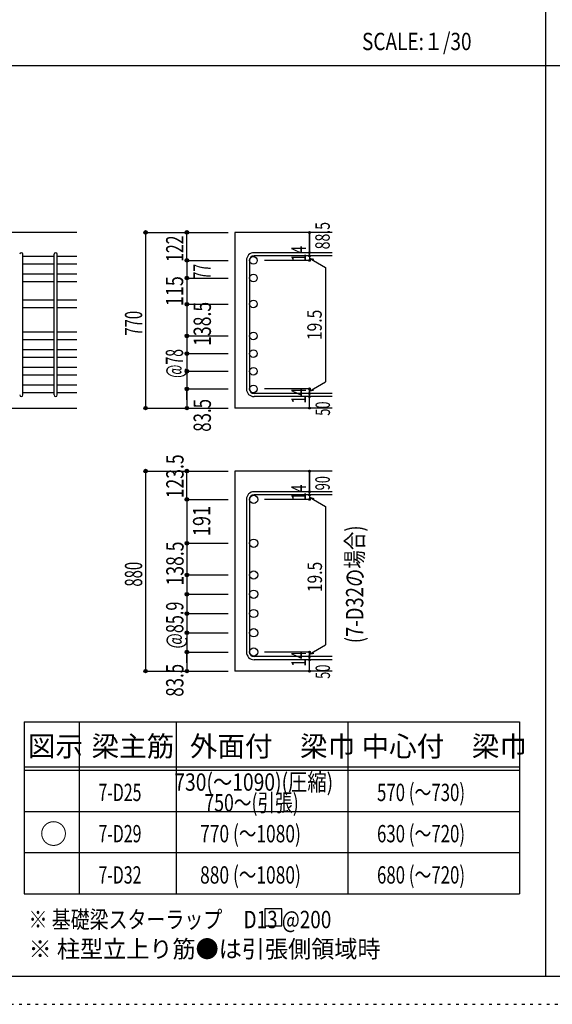
# Model space of a CAD drawing. Units: millimetres. Extents: x 141 to 12441, y 138 to 8778.
# Drawn here: x 2879 to 5205, y 138 to 4433 of the extents above; entities that cross this region are included whole.
import ezdxf

# ---------------------------------------------------------------- set-up
doc = ezdxf.new("R2010")
doc.units = ezdxf.units.MM
doc.header["$LTSCALE"] = 30
for name, pattern in [('CENTER', [12, 5, -0.8, 0.4, -0.8, 5]), ('DIVIDE', [13.2, 5, -0.8, 0.4, -0.8, 0.4, -0.8, 5]), ('DOT', [1.6, 0.4, -0.8, 0.4]), ('HIDDEN', [8, 1, -2, 2, -2, 1])]:
    doc.linetypes.add(name, pattern=pattern)
for name, color, linetype in [('002', 7, 'Continuous'), ('006', 7, 'Continuous'), ('007', 7, 'Continuous'), ('008', 7, 'Continuous'), ('014', 7, 'Continuous'), ('104', 7, 'Continuous'), ('111', 7, 'Continuous'), ('241', 7, 'Continuous'), ('250', 7, 'Continuous')]:
    doc.layers.add(name, color=color, linetype=linetype)
doc.styles.add('DRACAD', font='txt', dxfattribs={"width": 0.85, "bigfont": 'extfont2'})

msp = doc.modelspace()

# ---------------------------------------------------------------- linework, layer by layer
at = {"layer": '002', "color": 2, "linetype": 'Continuous'}
for p, q in [((3129.2, 3505.1), (1279.2, 3505.1)), ((4244.2, 3505.1), (3819.2, 3505.1)), ((3819.2, 3505.1), (3819.2, 2739.1)), ((2729.2, 2739.1), (3129.2, 2739.1)), ((4244.2, 2739.1), (3819.2, 2739.1)), ((4244.2, 2463.8), (3819.2, 2463.8)), ((3819.2, 2463.8), (3819.2, 1591.3)), ((4244.2, 1591.3), (3819.2, 1591.3))]:
    msp.add_line(p, q, dxfattribs=at)
at = {"layer": '006', "color": 7, "linetype": 'Continuous'}
for p, q in [((3029.2, 3399.9), (2893.2, 3399.9)), ((3129.2, 3399.9), (3043.2, 3399.9)), ((3029.2, 3366.9), (2893.2, 3366.9)), ((3129.2, 3366.9), (3043.2, 3366.9)), ((3029.2, 3322.9), (2893.2, 3322.9)), ((3129.2, 3322.9), (3043.2, 3322.9)), ((3029.2, 3289.9), (2893.2, 3289.9)), ((3129.2, 3289.9), (3043.2, 3289.9)), ((3029.2, 3209.6), (2893.2, 3209.6)), ((3129.2, 3209.6), (3043.2, 3209.6)), ((3029.2, 3176.6), (2893.2, 3176.6)), ((3129.2, 3176.6), (3043.2, 3176.6)), ((3029.2, 3070.1), (2893.2, 3070.1)), ((3129.2, 3070.1), (3043.2, 3070.1)), ((3029.2, 3037.1), (2893.2, 3037.1)), ((3129.2, 3037.1), (3043.2, 3037.1)), ((3029.2, 2993.1), (2893.2, 2993.1)), ((3129.2, 2993.1), (3043.2, 2993.1)), ((3029.2, 2960.1), (2893.2, 2960.1)), ((3129.2, 2960.1), (3043.2, 2960.1)), ((3029.2, 2916.1), (2893.2, 2916.1)), ((3029.2, 2883.1), (2893.2, 2883.1)), ((3129.2, 2916.1), (3043.2, 2916.1)), ((3129.2, 2883.1), (3043.2, 2883.1)), ((3029.2, 2839.1), (2893.2, 2839.1)), ((3129.2, 2839.1), (3043.2, 2839.1)), ((3029.2, 2806.1), (2893.2, 2806.1)), ((3129.2, 2806.1), (3043.2, 2806.1))]:
    msp.add_line(p, q, dxfattribs=at)
at = {"layer": '006', "color": 3, "linetype": 'Continuous'}
for centre, radius in [((3899.7, 3383.4), 16.5), ((3899.7, 3306.4), 16.5), ((3899.7, 3193.1), 16.5), ((3899.7, 3053.6), 16.5), ((3899.7, 2976.6), 16.5), ((3899.7, 2899.6), 16.5), ((3899.7, 2822.6), 16.5), ((3901.2, 2340.6), 18), ((3901.2, 2149.3), 18), ((3901.2, 2010.8), 18), ((3901.2, 1926.8), 18), ((3901.2, 1842.8), 18), ((3901.2, 1758.8), 18), ((3901.2, 1674.8), 18)]:
    msp.add_circle(centre, radius, dxfattribs=at)
at = {"layer": '006', "color": 7, "linetype": 'Continuous'}
for p in [(3429.2, 3505.1), (3429.2, 2739.1), (3429.2, 2463.8), (3429.2, 1591.3)]:
    msp.add_point(p, dxfattribs=at)
at = {"layer": '007', "color": 7, "linetype": 'Continuous'}
for p, q in [((2893.2, 2796.1), (2893.2, 3409.9)), ((3029.2, 2796.1), (3029.2, 3409.9)), ((3043.2, 2796.1), (3043.2, 3409.9)), ((4244.2, 3416.9), (3902.7, 3416.9)), ((4244.2, 3402.9), (3902.7, 3402.9)), ((3869.2, 3383.4), (3869.2, 2822.6)), ((3883.2, 3383.4), (3883.2, 2822.6)), ((4244.2, 2803.1), (3902.7, 2803.1)), ((4244.2, 2789.1), (3902.7, 2789.1)), ((4244.2, 2374.1), (3902.7, 2374.1)), ((3869.2, 2340.6), (3869.2, 1674.8)), ((3883.2, 2340.6), (3883.2, 1674.8)), ((4244.2, 2360.1), (3902.7, 2360.1)), ((4244.2, 1655.3), (3902.7, 1655.3)), ((4244.2, 1641.3), (3902.7, 1641.3))]:
    msp.add_line(p, q, dxfattribs=at)
for centre, radius, start, end in [((2886.2, 3409.9), 7, 0, 180), ((3036.2, 3409.9), 7, 0, 180), ((3902.7, 3383.4), 33.5, 90, 180), ((3902.7, 3383.4), 19.5, 90, 180), ((2886.2, 2796.1), 7, 180, 0), ((3036.2, 2796.1), 7, 180, 0), ((3902.7, 2822.6), 33.5, 180, 270), ((3902.7, 2822.6), 19.5, 180, 270), ((3902.7, 2340.6), 33.5, 90, 180), ((3902.7, 2340.6), 19.5, 90, 180), ((3902.7, 1674.8), 33.5, 180, 270), ((3902.7, 1674.8), 19.5, 180, 270)]:
    msp.add_arc(centre, radius, start, end, dxfattribs=at)
at = {"layer": '014', "color": 4, "linetype": 'Continuous'}
for p, q in [((3429.2, 3505.1), (3609.2, 3505.1)), ((3429.2, 3505.1), (3609.2, 3505.1)), ((3429.2, 3505.1), (3429.2, 2739.1)), ((3609.2, 3505.1), (3789.2, 3505.1)), ((3609.2, 3505.1), (3789.2, 3505.1)), ((3609.2, 3383.4), (3609.2, 3505.1)), ((4144.2, 3505.1), (4144.2, 3416.9)), ((4144.2, 3416.9), (4144.2, 3505.1)), ((4144.2, 3402.9), (4144.2, 3416.9)), ((4144.2, 3402.9), (4144.2, 3383.4)), ((3609.2, 3383.4), (3789.2, 3383.4)), ((3609.2, 3383.4), (3789.2, 3383.4)), ((3609.2, 3383.4), (3609.2, 3192.1)), ((3609.2, 3383.4), (3609.2, 3192.1)), ((4144.2, 3383.4), (3948.1, 3383.4)), ((4144.2, 3393.2), (4163.5, 3388)), ((4144.2, 3393.2), (4214.3, 3352.7)), ((4214.3, 3352.7), (4214.3, 2853.3)), ((3609.2, 3306.4), (3789.2, 3306.4)), ((3609.2, 3306.4), (3789.2, 3306.4)), ((3609.2, 3192.1), (3789.2, 3192.1)), ((3609.2, 3192.1), (3789.2, 3192.1)), ((3609.2, 3192.1), (3609.2, 2822.6)), ((3609.2, 3192.1), (3609.2, 2822.6)), ((3609.2, 3053.6), (3789.2, 3053.6)), ((3609.2, 2976.6), (3789.2, 2976.6)), ((3609.2, 2899.6), (3789.2, 2899.6)), ((4144.2, 2812.9), (4214.3, 2853.3)), ((3609.2, 2822.6), (3789.2, 2822.6)), ((3609.2, 2775.1), (3609.2, 2822.6)), ((3609.2, 2822.6), (3609.2, 2739.1)), ((4144.2, 2822.6), (3948.1, 2822.6)), ((4144.2, 2803.1), (4144.2, 2822.6)), ((4144.2, 2812.9), (4163.5, 2818)), ((4144.2, 2789.1), (4144.2, 2803.1)), ((4144.2, 2739.1), (4144.2, 2789.1)), ((3429.2, 2739.1), (3609.2, 2739.1)), ((3609.2, 2739.1), (3789.2, 2739.1)), ((3429.2, 2463.8), (3609.2, 2463.8)), ((3429.2, 2463.8), (3609.2, 2463.8)), ((3429.2, 2463.8), (3429.2, 1591.3)), ((3609.2, 2463.8), (3789.2, 2463.8)), ((3609.2, 2463.8), (3789.2, 2463.8)), ((3609.2, 2340.6), (3609.2, 2463.8)), ((4144.2, 2463.8), (4144.2, 2374.1)), ((4144.2, 2374.1), (4144.2, 2463.8)), ((4144.2, 2360.1), (4144.2, 2374.1)), ((3609.2, 2340.6), (3789.2, 2340.6)), ((3609.2, 2340.6), (3789.2, 2340.6)), ((3609.2, 2340.6), (3609.2, 2150.8)), ((3609.2, 2340.6), (3609.2, 2150.8)), ((4144.2, 2340.6), (3948.1, 2340.6)), ((4144.2, 2360.1), (4144.2, 2340.6)), ((4144.2, 2350.3), (4163.5, 2345.1)), ((4144.2, 2350.3), (4214.3, 2309.9)), ((4214.3, 2309.9), (4214.3, 1705.5)), ((3609.2, 2150.8), (3609.2, 1674.8)), ((3609.2, 2150.8), (3609.2, 1674.8)), ((3609.2, 2149.3), (3789.2, 2149.3)), ((3609.2, 2149.3), (3789.2, 2149.3)), ((3609.2, 2010.8), (3789.2, 2010.8)), ((3609.2, 1926.8), (3789.2, 1926.8)), ((3609.2, 1842.8), (3789.2, 1842.8)), ((3609.2, 1758.8), (3789.2, 1758.8)), ((4144.2, 1665), (4214.3, 1705.5)), ((3609.2, 1674.8), (3789.2, 1674.8)), ((3609.2, 1627.3), (3609.2, 1674.8)), ((3609.2, 1674.8), (3609.2, 1591.3)), ((4144.2, 1674.8), (3948.1, 1674.8)), ((4144.2, 1655.3), (4144.2, 1674.8)), ((4144.2, 1665), (4163.5, 1670.2)), ((4144.2, 1641.3), (4144.2, 1655.3)), ((4144.2, 1591.3), (4144.2, 1641.3)), ((3429.2, 1591.3), (3609.2, 1591.3)), ((3609.2, 1591.3), (3789.2, 1591.3))]:
    msp.add_line(p, q, dxfattribs=at)
for centre, radius in [((3429.2, 3505.1), 8), ((3429.2, 3505.1), 7.2), ((3429.2, 3505.1), 6.4), ((3429.2, 3505.1), 5.6), ((3429.2, 3505.1), 4.8), ((3429.2, 3505.1), 4), ((3429.2, 3505.1), 3.2), ((3429.2, 3505.1), 2.4), ((3429.2, 3505.1), 1.6), ((3429.2, 3505.1), 0.8), ((3609.2, 3505.1), 8), ((3609.2, 3505.1), 7.2), ((3609.2, 3505.1), 6.4), ((3609.2, 3505.1), 5.6), ((3609.2, 3505.1), 4.8), ((3609.2, 3505.1), 4), ((3609.2, 3505.1), 3.2), ((3609.2, 3505.1), 2.4), ((3609.2, 3505.1), 1.6), ((3609.2, 3505.1), 0.8), ((4144.2, 3505.1), 4), ((4144.2, 3505.1), 3.6), ((4144.2, 3505.1), 3.2), ((4144.2, 3505.1), 2.8), ((4144.2, 3505.1), 2.4), ((4144.2, 3505.1), 2), ((4144.2, 3505.1), 1.6), ((4144.2, 3505.1), 1.2), ((4144.2, 3505.1), 0.8), ((4144.2, 3505.1), 0.4), ((4144.2, 3416.9), 4), ((4144.2, 3402.9), 4), ((4144.2, 3416.9), 3.6), ((4144.2, 3402.9), 3.6), ((4144.2, 3416.9), 3.2), ((4144.2, 3402.9), 3.2), ((4144.2, 3416.9), 2.8), ((4144.2, 3402.9), 2.8), ((4144.2, 3416.9), 2.4), ((4144.2, 3402.9), 2.4), ((4144.2, 3416.9), 2), ((4144.2, 3402.9), 2), ((4144.2, 3416.9), 1.6), ((4144.2, 3402.9), 1.6), ((4144.2, 3416.9), 1.2), ((4144.2, 3402.9), 1.2), ((4144.2, 3416.9), 0.8), ((4144.2, 3402.9), 0.8), ((4144.2, 3416.9), 0.4), ((4144.2, 3402.9), 0.4), ((3609.2, 3383.4), 8), ((3609.2, 3383.4), 7.2), ((3609.2, 3383.4), 6.4), ((3609.2, 3383.4), 5.6), ((3609.2, 3383.4), 4.8), ((3609.2, 3383.4), 4), ((3609.2, 3383.4), 3.2), ((3609.2, 3383.4), 2.4), ((3609.2, 3383.4), 1.6), ((3609.2, 3383.4), 0.8), ((4144.2, 3383.4), 4), ((4144.2, 3383.4), 3.6), ((4144.2, 3383.4), 3.2), ((4144.2, 3383.4), 2.8), ((4144.2, 3383.4), 2.4), ((4144.2, 3383.4), 2), ((4144.2, 3383.4), 1.6), ((4144.2, 3383.4), 1.2), ((4144.2, 3383.4), 0.8), ((4144.2, 3383.4), 0.4), ((3609.2, 3306.4), 8), ((3609.2, 3306.4), 7.2), ((3609.2, 3306.4), 6.4), ((3609.2, 3306.4), 5.6), ((3609.2, 3306.4), 4.8), ((3609.2, 3306.4), 4), ((3609.2, 3306.4), 3.2), ((3609.2, 3306.4), 2.4), ((3609.2, 3306.4), 1.6), ((3609.2, 3306.4), 0.8), ((3609.2, 3192.1), 8), ((3609.2, 3192.1), 7.2), ((3609.2, 3192.1), 6.4), ((3609.2, 3192.1), 5.6), ((3609.2, 3192.1), 4.8), ((3609.2, 3192.1), 4), ((3609.2, 3192.1), 3.2), ((3609.2, 3192.1), 2.4), ((3609.2, 3192.1), 1.6), ((3609.2, 3192.1), 0.8), ((3609.2, 3053.6), 8), ((3609.2, 3053.6), 7.2), ((3609.2, 3053.6), 6.4), ((3609.2, 3053.6), 5.6), ((3609.2, 3053.6), 4.8), ((3609.2, 3053.6), 4), ((3609.2, 3053.6), 3.2), ((3609.2, 3053.6), 2.4), ((3609.2, 3053.6), 1.6), ((3609.2, 3053.6), 0.8), ((3609.2, 2976.6), 8), ((3609.2, 2976.6), 7.2), ((3609.2, 2976.6), 6.4), ((3609.2, 2976.6), 5.6), ((3609.2, 2976.6), 4.8), ((3609.2, 2976.6), 4), ((3609.2, 2976.6), 3.2), ((3609.2, 2976.6), 2.4), ((3609.2, 2976.6), 1.6), ((3609.2, 2976.6), 0.8), ((3609.2, 2899.6), 8), ((3609.2, 2899.6), 7.2), ((3609.2, 2899.6), 6.4), ((3609.2, 2899.6), 5.6), ((3609.2, 2899.6), 4.8), ((3609.2, 2899.6), 4), ((3609.2, 2899.6), 3.2), ((3609.2, 2899.6), 2.4), ((3609.2, 2899.6), 1.6), ((3609.2, 2899.6), 0.8), ((3609.2, 2822.6), 8), ((3609.2, 2822.6), 7.2), ((3609.2, 2822.6), 6.4), ((3609.2, 2822.6), 5.6), ((3609.2, 2822.6), 4.8), ((3609.2, 2822.6), 4), ((3609.2, 2822.6), 3.2), ((3609.2, 2822.6), 2.4), ((3609.2, 2822.6), 1.6), ((3609.2, 2822.6), 0.8), ((4144.2, 2822.6), 4), ((4144.2, 2803.1), 4), ((4144.2, 2789.1), 4), ((4144.2, 2822.6), 3.6), ((4144.2, 2803.1), 3.6), ((4144.2, 2789.1), 3.6), ((4144.2, 2822.6), 3.2), ((4144.2, 2803.1), 3.2), ((4144.2, 2789.1), 3.2), ((4144.2, 2822.6), 2.8), ((4144.2, 2803.1), 2.8), ((4144.2, 2822.6), 2.4), ((4144.2, 2803.1), 2.4), ((4144.2, 2822.6), 2), ((4144.2, 2803.1), 2), ((4144.2, 2822.6), 1.6), ((4144.2, 2803.1), 1.6), ((4144.2, 2822.6), 1.2), ((4144.2, 2803.1), 1.2), ((4144.2, 2822.6), 0.8), ((4144.2, 2803.1), 0.8), ((4144.2, 2822.6), 0.4), ((4144.2, 2803.1), 0.4), ((4144.2, 2789.1), 2.8), ((4144.2, 2789.1), 2.4), ((4144.2, 2789.1), 2), ((4144.2, 2789.1), 1.6), ((4144.2, 2789.1), 1.2), ((4144.2, 2789.1), 0.8), ((4144.2, 2789.1), 0.4), ((3429.2, 2739.1), 7.2), ((3429.2, 2739.1), 6.4), ((3429.2, 2739.1), 5.6), ((3429.2, 2739.1), 4.8), ((3429.2, 2739.1), 4), ((3429.2, 2739.1), 3.2), ((3429.2, 2739.1), 2.4), ((3429.2, 2739.1), 1.6), ((3429.2, 2739.1), 0.8), ((3609.2, 2739.1), 7.2), ((3609.2, 2739.1), 6.4), ((3609.2, 2739.1), 5.6), ((3609.2, 2739.1), 4.8), ((3609.2, 2739.1), 4), ((3609.2, 2739.1), 3.2), ((3609.2, 2739.1), 2.4), ((3609.2, 2739.1), 1.6), ((3609.2, 2739.1), 0.8), ((4144.2, 2739.1), 4), ((4144.2, 2739.1), 3.6), ((4144.2, 2739.1), 3.2), ((4144.2, 2739.1), 2.8), ((4144.2, 2739.1), 2.4), ((4144.2, 2739.1), 2), ((4144.2, 2739.1), 1.6), ((4144.2, 2739.1), 1.2), ((4144.2, 2739.1), 0.8), ((4144.2, 2739.1), 0.4), ((3429.2, 2463.8), 8), ((3429.2, 2463.8), 7.2), ((3429.2, 2463.8), 6.4), ((3429.2, 2463.8), 5.6), ((3429.2, 2463.8), 4.8), ((3429.2, 2463.8), 4), ((3429.2, 2463.8), 3.2), ((3429.2, 2463.8), 2.4), ((3429.2, 2463.8), 1.6), ((3429.2, 2463.8), 0.8), ((3609.2, 2463.8), 8), ((3609.2, 2463.8), 7.2), ((3609.2, 2463.8), 6.4), ((3609.2, 2463.8), 5.6), ((3609.2, 2463.8), 4.8), ((3609.2, 2463.8), 4), ((3609.2, 2463.8), 3.2), ((3609.2, 2463.8), 2.4), ((3609.2, 2463.8), 1.6), ((3609.2, 2463.8), 0.8), ((4144.2, 2463.8), 4), ((4144.2, 2463.8), 3.6), ((4144.2, 2463.8), 3.2), ((4144.2, 2463.8), 2.8), ((4144.2, 2463.8), 2.4), ((4144.2, 2463.8), 2), ((4144.2, 2463.8), 1.6), ((4144.2, 2463.8), 1.2), ((4144.2, 2463.8), 0.8), ((4144.2, 2463.8), 0.4), ((4144.2, 2374.1), 4), ((4144.2, 2360.1), 4), ((4144.2, 2374.1), 3.6), ((4144.2, 2360.1), 3.6), ((4144.2, 2374.1), 3.2), ((4144.2, 2360.1), 3.2), ((4144.2, 2374.1), 2.8), ((4144.2, 2360.1), 2.8), ((4144.2, 2374.1), 2.4), ((4144.2, 2360.1), 2.4), ((4144.2, 2374.1), 2), ((4144.2, 2374.1), 1.6), ((4144.2, 2374.1), 1.2), ((4144.2, 2374.1), 0.8), ((4144.2, 2374.1), 0.4), ((3609.2, 2340.6), 8), ((3609.2, 2340.6), 7.2), ((3609.2, 2340.6), 6.4), ((3609.2, 2340.6), 5.6), ((3609.2, 2340.6), 4.8), ((3609.2, 2340.6), 4), ((3609.2, 2340.6), 3.2), ((3609.2, 2340.6), 2.4), ((3609.2, 2340.6), 1.6), ((3609.2, 2340.6), 0.8), ((4144.2, 2340.6), 4), ((4144.2, 2340.6), 3.6), ((4144.2, 2340.6), 3.2), ((4144.2, 2340.6), 2.8), ((4144.2, 2340.6), 2.4), ((4144.2, 2360.1), 2), ((4144.2, 2340.6), 2), ((4144.2, 2360.1), 1.6), ((4144.2, 2340.6), 1.6), ((4144.2, 2360.1), 1.2), ((4144.2, 2340.6), 1.2), ((4144.2, 2360.1), 0.8), ((4144.2, 2340.6), 0.8), ((4144.2, 2360.1), 0.4), ((4144.2, 2340.6), 0.4), ((3609.2, 2149.3), 8), ((3609.2, 2149.3), 7.2), ((3609.2, 2149.3), 6.4), ((3609.2, 2149.3), 5.6), ((3609.2, 2149.3), 4.8), ((3609.2, 2149.3), 4), ((3609.2, 2149.3), 3.2), ((3609.2, 2149.3), 2.4), ((3609.2, 2149.3), 1.6), ((3609.2, 2149.3), 0.8), ((3609.2, 2010.8), 8), ((3609.2, 2010.8), 7.2), ((3609.2, 2010.8), 6.4), ((3609.2, 2010.8), 5.6), ((3609.2, 2010.8), 4.8), ((3609.2, 2010.8), 4), ((3609.2, 2010.8), 3.2), ((3609.2, 2010.8), 2.4), ((3609.2, 2010.8), 1.6), ((3609.2, 2010.8), 0.8), ((3609.2, 1926.8), 8), ((3609.2, 1926.8), 7.2), ((3609.2, 1926.8), 6.4), ((3609.2, 1926.8), 5.6), ((3609.2, 1926.8), 4.8), ((3609.2, 1926.8), 4), ((3609.2, 1926.8), 3.2), ((3609.2, 1926.8), 2.4), ((3609.2, 1926.8), 1.6), ((3609.2, 1926.8), 0.8), ((3609.2, 1842.8), 8), ((3609.2, 1842.8), 7.2), ((3609.2, 1842.8), 6.4), ((3609.2, 1842.8), 5.6), ((3609.2, 1842.8), 4.8), ((3609.2, 1842.8), 4), ((3609.2, 1842.8), 3.2), ((3609.2, 1842.8), 2.4), ((3609.2, 1842.8), 1.6), ((3609.2, 1842.8), 0.8), ((3609.2, 1758.8), 8), ((3609.2, 1758.8), 7.2), ((3609.2, 1758.8), 6.4), ((3609.2, 1758.8), 5.6), ((3609.2, 1758.8), 4.8), ((3609.2, 1758.8), 4), ((3609.2, 1758.8), 3.2), ((3609.2, 1758.8), 2.4), ((3609.2, 1758.8), 1.6), ((3609.2, 1758.8), 0.8), ((3609.2, 1674.8), 8), ((3609.2, 1674.8), 7.2), ((3609.2, 1674.8), 6.4), ((3609.2, 1674.8), 5.6), ((3609.2, 1674.8), 4.8), ((3609.2, 1674.8), 4), ((3609.2, 1674.8), 3.2), ((3609.2, 1674.8), 2.4), ((3609.2, 1674.8), 1.6), ((3609.2, 1674.8), 0.8), ((4144.2, 1674.8), 4), ((4144.2, 1674.8), 3.6), ((4144.2, 1674.8), 3.2), ((4144.2, 1674.8), 2.8), ((4144.2, 1674.8), 2.4), ((4144.2, 1674.8), 2), ((4144.2, 1674.8), 1.6), ((4144.2, 1674.8), 1.2), ((4144.2, 1674.8), 0.8), ((4144.2, 1655.3), 4), ((4144.2, 1641.3), 4), ((4144.2, 1655.3), 3.6), ((4144.2, 1641.3), 3.6), ((4144.2, 1655.3), 3.2), ((4144.2, 1641.3), 3.2), ((4144.2, 1655.3), 2.8), ((4144.2, 1641.3), 2.8), ((4144.2, 1655.3), 2.4), ((4144.2, 1641.3), 2.4), ((4144.2, 1655.3), 2), ((4144.2, 1641.3), 2), ((4144.2, 1655.3), 1.6), ((4144.2, 1641.3), 1.6), ((4144.2, 1655.3), 1.2), ((4144.2, 1641.3), 1.2), ((4144.2, 1655.3), 0.8), ((4144.2, 1641.3), 0.8), ((4144.2, 1674.8), 0.4), ((4144.2, 1655.3), 0.4), ((4144.2, 1641.3), 0.4), ((3429.2, 1591.3), 7.2), ((3429.2, 1591.3), 6.4), ((3429.2, 1591.3), 5.6), ((3429.2, 1591.3), 4.8), ((3429.2, 1591.3), 4), ((3429.2, 1591.3), 3.2), ((3429.2, 1591.3), 2.4), ((3429.2, 1591.3), 1.6), ((3429.2, 1591.3), 0.8), ((3609.2, 1591.3), 7.2), ((3609.2, 1591.3), 6.4), ((3609.2, 1591.3), 5.6), ((3609.2, 1591.3), 4.8), ((3609.2, 1591.3), 4), ((3609.2, 1591.3), 3.2), ((3609.2, 1591.3), 2.4), ((3609.2, 1591.3), 1.6), ((3609.2, 1591.3), 0.8), ((4144.2, 1591.3), 4), ((4144.2, 1591.3), 3.6), ((4144.2, 1591.3), 3.2), ((4144.2, 1591.3), 2.8), ((4144.2, 1591.3), 2.4), ((4144.2, 1591.3), 2), ((4144.2, 1591.3), 1.6), ((4144.2, 1591.3), 1.2), ((4144.2, 1591.3), 0.8), ((4144.2, 1591.3), 0.4)]:
    msp.add_circle(centre, radius, dxfattribs=at)
at = {"layer": '014', "color": 7, "linetype": 'Continuous'}
for p in [(3429.2, 3505.1), (3429.2, 3505.1), (3429.2, 3505.1), (3429.2, 3505.1), (3429.2, 3505.1), (3429.2, 3505.1), (3429.2, 3505.1), (3429.2, 3505.1), (3429.2, 3505.1), (3429.2, 3505.1), (3429.2, 3505.1), (3429.2, 3505.1), (3429.2, 3505.1), (3429.2, 3505.1), (3429.2, 3505.1), (3429.2, 3505.1), (3429.2, 3505.1), (3429.2, 3505.1), (3429.2, 3505.1), (3429.2, 3505.1), (3429.2, 3505.1), (3429.2, 3505.1), (3429.2, 3505.1), (3429.2, 3505.1), (3609.2, 3505.1), (3609.2, 3505.1), (3609.2, 3505.1), (3609.2, 3505.1), (3609.2, 3505.1), (3609.2, 3505.1), (3609.2, 3505.1), (3609.2, 3505.1), (3609.2, 3505.1), (3609.2, 3505.1), (3609.2, 3505.1), (3609.2, 3505.1), (3609.2, 3505.1), (3609.2, 3505.1), (3609.2, 3505.1), (3609.2, 3505.1), (3609.2, 3505.1), (3609.2, 3505.1), (3609.2, 3505.1), (4144.2, 3505.1), (4144.2, 3505.1), (4144.2, 3505.1), (4144.2, 3416.9), (4144.2, 3416.9), (4144.2, 3416.9), (4144.2, 3402.9), (4144.2, 3402.9), (3609.2, 3383.4), (3609.2, 3383.4), (3609.2, 3383.4), (3609.2, 3383.4), (3609.2, 3383.4), (3609.2, 3383.4), (3609.2, 3383.4), (3609.2, 3383.4), (3609.2, 3383.4), (3609.2, 3383.4), (3609.2, 3383.4), (3609.2, 3383.4), (3609.2, 3383.4), (3609.2, 3383.4), (3609.2, 3383.4), (3609.2, 3383.4), (3609.2, 3383.4), (3609.2, 3383.4), (3609.2, 3383.4), (3609.2, 3383.4), (3609.2, 3383.4), (3609.2, 3383.4), (3609.2, 3383.4), (3609.2, 3383.4), (3609.2, 3383.4), (4144.2, 3383.4), (4144.2, 3383.4), (4144.2, 3383.4), (4144.2, 3383.4), (3609.2, 3306.4), (3609.2, 3306.4), (3609.2, 3306.4), (3609.2, 3306.4), (3609.2, 3306.4), (3609.2, 3306.4), (3609.2, 3306.4), (3609.2, 3306.4), (3609.2, 3306.4), (3609.2, 3306.4), (3609.2, 3306.4), (3609.2, 3306.4), (3609.2, 3306.4), (3609.2, 3306.4), (3609.2, 3306.4), (3609.2, 3306.4), (3609.2, 3306.4), (3609.2, 3306.4), (3609.2, 3306.4), (3609.2, 3306.4), (3609.2, 3306.4), (3609.2, 3306.4), (3609.2, 3306.4), (3609.2, 3306.4), (3609.2, 3306.4), (3609.2, 3192.1), (3609.2, 3192.1), (3609.2, 3192.1), (3609.2, 3192.1), (3609.2, 3192.1), (3609.2, 3192.1), (3609.2, 3192.1), (3609.2, 3192.1), (3609.2, 3192.1), (3609.2, 3192.1), (3609.2, 3192.1), (3609.2, 3192.1), (3609.2, 3192.1), (3609.2, 3192.1), (3609.2, 3192.1), (3609.2, 3192.1), (3609.2, 3192.1), (3609.2, 3192.1), (3609.2, 3192.1), (3609.2, 3192.1), (3609.2, 3192.1), (3609.2, 3192.1), (3609.2, 3192.1), (3609.2, 3192.1), (3609.2, 3053.6), (3609.2, 3053.6), (3609.2, 3053.6), (3609.2, 3053.6), (3609.2, 3053.6), (3609.2, 3053.6), (3609.2, 3053.6), (3609.2, 3053.6), (3609.2, 3053.6), (3609.2, 3053.6), (3609.2, 3053.6), (3609.2, 3053.6), (3609.2, 3053.6), (3609.2, 3053.6), (3609.2, 3053.6), (3609.2, 3053.6), (3609.2, 3053.6), (3609.2, 3053.6), (3609.2, 3053.6), (3609.2, 2976.6), (3609.2, 2976.6), (3609.2, 2976.6), (3609.2, 2976.6), (3609.2, 2976.6), (3609.2, 2976.6), (3609.2, 2976.6), (3609.2, 2976.6), (3609.2, 2976.6), (3609.2, 2976.6), (3609.2, 2976.6), (3609.2, 2976.6), (3609.2, 2976.6), (3609.2, 2976.6), (3609.2, 2976.6), (3609.2, 2976.6), (3609.2, 2976.6), (3609.2, 2976.6), (3609.2, 2976.6), (3609.2, 2899.6), (3609.2, 2899.6), (3609.2, 2899.6), (3609.2, 2899.6), (3609.2, 2899.6), (3609.2, 2899.6), (3609.2, 2899.6), (3609.2, 2899.6), (3609.2, 2899.6), (3609.2, 2899.6), (3609.2, 2899.6), (3609.2, 2899.6), (3609.2, 2899.6), (3609.2, 2899.6), (3609.2, 2899.6), (3609.2, 2899.6), (3609.2, 2899.6), (3609.2, 2899.6), (3609.2, 2899.6), (3609.2, 2822.6), (3609.2, 2822.6), (3609.2, 2822.6), (3609.2, 2822.6), (3609.2, 2822.6), (3609.2, 2822.6), (3609.2, 2822.6), (3609.2, 2822.6), (3609.2, 2822.6), (3609.2, 2822.6), (3609.2, 2822.6), (3609.2, 2822.6), (3609.2, 2822.6), (3609.2, 2822.6), (3609.2, 2822.6), (3609.2, 2822.6), (3609.2, 2822.6), (3609.2, 2822.6), (3609.2, 2822.6), (4144.2, 2822.6), (4144.2, 2822.6), (4144.2, 2822.6), (4144.2, 2822.6), (4144.2, 2822.6), (4144.2, 2822.6), (4144.2, 2822.6), (4144.2, 2803.1), (4144.2, 2803.1), (4144.2, 2789.1), (4144.2, 2789.1), (3429.2, 2739.1), (3429.2, 2739.1), (3429.2, 2739.1), (3429.2, 2739.1), (3429.2, 2739.1), (3429.2, 2739.1), (3429.2, 2739.1), (3429.2, 2739.1), (3429.2, 2739.1), (3429.2, 2739.1), (3429.2, 2739.1), (3429.2, 2739.1), (3429.2, 2739.1), (3429.2, 2739.1), (3429.2, 2739.1), (3429.2, 2739.1), (3429.2, 2739.1), (3429.2, 2739.1), (3429.2, 2739.1), (3429.2, 2739.1), (3429.2, 2739.1), (3429.2, 2739.1), (3609.2, 2739.1), (3609.2, 2739.1), (3609.2, 2739.1), (3609.2, 2739.1), (3609.2, 2739.1), (3609.2, 2739.1), (3609.2, 2739.1), (3609.2, 2739.1), (3609.2, 2739.1), (3609.2, 2739.1), (3609.2, 2739.1), (3609.2, 2739.1), (3609.2, 2739.1), (3609.2, 2739.1), (3609.2, 2739.1), (3609.2, 2739.1), (4144.2, 2739.1), (4144.2, 2739.1), (3429.2, 2463.8), (3429.2, 2463.8), (3429.2, 2463.8), (3429.2, 2463.8), (3429.2, 2463.8), (3429.2, 2463.8), (3429.2, 2463.8), (3429.2, 2463.8), (3429.2, 2463.8), (3429.2, 2463.8), (3429.2, 2463.8), (3429.2, 2463.8), (3429.2, 2463.8), (3429.2, 2463.8), (3429.2, 2463.8), (3429.2, 2463.8), (3429.2, 2463.8), (3429.2, 2463.8), (3429.2, 2463.8), (3429.2, 2463.8), (3429.2, 2463.8), (3429.2, 2463.8), (3429.2, 2463.8), (3429.2, 2463.8), (3429.2, 2463.8), (3429.2, 2463.8), (3609.2, 2463.8), (3609.2, 2463.8), (3609.2, 2463.8), (3609.2, 2463.8), (3609.2, 2463.8), (3609.2, 2463.8), (3609.2, 2463.8), (3609.2, 2463.8), (3609.2, 2463.8), (3609.2, 2463.8), (3609.2, 2463.8), (3609.2, 2463.8), (3609.2, 2463.8), (3609.2, 2463.8), (3609.2, 2463.8), (3609.2, 2463.8), (3609.2, 2463.8), (3609.2, 2463.8), (3609.2, 2463.8), (4144.2, 2463.8), (4144.2, 2463.8), (4144.2, 2463.8), (4144.2, 2374.1), (4144.2, 2374.1), (4144.2, 2374.1), (3609.2, 2340.6), (3609.2, 2340.6), (3609.2, 2340.6), (3609.2, 2340.6), (3609.2, 2340.6), (3609.2, 2340.6), (3609.2, 2340.6), (3609.2, 2340.6), (3609.2, 2340.6), (3609.2, 2340.6), (3609.2, 2340.6), (3609.2, 2340.6), (3609.2, 2340.6), (3609.2, 2340.6), (3609.2, 2340.6), (3609.2, 2340.6), (3609.2, 2340.6), (3609.2, 2340.6), (3609.2, 2340.6), (3609.2, 2340.6), (3609.2, 2340.6), (3609.2, 2340.6), (3609.2, 2340.6), (3609.2, 2340.6), (3609.2, 2340.6), (4144.2, 2360.1), (4144.2, 2360.1), (4144.2, 2340.6), (4144.2, 2340.6), (4144.2, 2340.6), (4144.2, 2340.6), (3609.2, 2149.3), (3609.2, 2149.3), (3609.2, 2149.3), (3609.2, 2149.3), (3609.2, 2149.3), (3609.2, 2149.3), (3609.2, 2149.3), (3609.2, 2149.3), (3609.2, 2149.3), (3609.2, 2149.3), (3609.2, 2149.3), (3609.2, 2149.3), (3609.2, 2149.3), (3609.2, 2149.3), (3609.2, 2149.3), (3609.2, 2149.3), (3609.2, 2149.3), (3609.2, 2149.3), (3609.2, 2149.3), (3609.2, 2149.3), (3609.2, 2149.3), (3609.2, 2149.3), (3609.2, 2149.3), (3609.2, 2149.3), (3609.2, 2010.8), (3609.2, 2010.8), (3609.2, 2010.8), (3609.2, 2010.8), (3609.2, 2010.8), (3609.2, 2010.8), (3609.2, 2010.8), (3609.2, 2010.8), (3609.2, 2010.8), (3609.2, 2010.8), (3609.2, 2010.8), (3609.2, 2010.8), (3609.2, 2010.8), (3609.2, 2010.8), (3609.2, 2010.8), (3609.2, 2010.8), (3609.2, 2010.8), (3609.2, 2010.8), (3609.2, 2010.8), (3609.2, 1926.8), (3609.2, 1926.8), (3609.2, 1926.8), (3609.2, 1926.8), (3609.2, 1926.8), (3609.2, 1926.8), (3609.2, 1926.8), (3609.2, 1926.8), (3609.2, 1926.8), (3609.2, 1926.8), (3609.2, 1926.8), (3609.2, 1926.8), (3609.2, 1926.8), (3609.2, 1926.8), (3609.2, 1926.8), (3609.2, 1926.8), (3609.2, 1926.8), (3609.2, 1926.8), (3609.2, 1926.8), (3609.2, 1842.8), (3609.2, 1842.8), (3609.2, 1842.8), (3609.2, 1842.8), (3609.2, 1842.8), (3609.2, 1842.8), (3609.2, 1842.8), (3609.2, 1842.8), (3609.2, 1842.8), (3609.2, 1842.8), (3609.2, 1842.8), (3609.2, 1842.8), (3609.2, 1842.8), (3609.2, 1842.8), (3609.2, 1842.8), (3609.2, 1842.8), (3609.2, 1842.8), (3609.2, 1842.8), (3609.2, 1842.8), (3609.2, 1758.8), (3609.2, 1758.8), (3609.2, 1758.8), (3609.2, 1758.8), (3609.2, 1758.8), (3609.2, 1758.8), (3609.2, 1758.8), (3609.2, 1758.8), (3609.2, 1758.8), (3609.2, 1758.8), (3609.2, 1758.8), (3609.2, 1758.8), (3609.2, 1758.8), (3609.2, 1758.8), (3609.2, 1758.8), (3609.2, 1758.8), (3609.2, 1758.8), (3609.2, 1758.8), (3609.2, 1758.8), (3609.2, 1674.8), (3609.2, 1674.8), (3609.2, 1674.8), (3609.2, 1674.8), (3609.2, 1674.8), (3609.2, 1674.8), (3609.2, 1674.8), (3609.2, 1674.8), (3609.2, 1674.8), (3609.2, 1674.8), (3609.2, 1674.8), (3609.2, 1674.8), (3609.2, 1674.8), (3609.2, 1674.8), (3609.2, 1674.8), (3609.2, 1674.8), (3609.2, 1674.8), (3609.2, 1674.8), (3609.2, 1674.8), (4144.2, 1674.8), (4144.2, 1674.8), (4144.2, 1674.8), (4144.2, 1674.8), (4144.2, 1674.8), (4144.2, 1674.8), (4144.2, 1674.8), (4144.2, 1655.3), (4144.2, 1655.3), (4144.2, 1641.3), (4144.2, 1641.3), (3429.2, 1591.3), (3429.2, 1591.3), (3429.2, 1591.3), (3429.2, 1591.3), (3429.2, 1591.3), (3429.2, 1591.3), (3429.2, 1591.3), (3429.2, 1591.3), (3429.2, 1591.3), (3429.2, 1591.3), (3429.2, 1591.3), (3429.2, 1591.3), (3429.2, 1591.3), (3429.2, 1591.3), (3429.2, 1591.3), (3429.2, 1591.3), (3429.2, 1591.3), (3429.2, 1591.3), (3429.2, 1591.3), (3429.2, 1591.3), (3429.2, 1591.3), (3429.2, 1591.3), (3429.2, 1591.3), (3429.2, 1591.3), (3609.2, 1591.3), (3609.2, 1591.3), (3609.2, 1591.3), (3609.2, 1591.3), (3609.2, 1591.3), (3609.2, 1591.3), (3609.2, 1591.3), (3609.2, 1591.3), (3609.2, 1591.3), (3609.2, 1591.3), (3609.2, 1591.3), (3609.2, 1591.3), (3609.2, 1591.3), (3609.2, 1591.3), (3609.2, 1591.3), (3609.2, 1591.3), (4144.2, 1591.3), (4144.2, 1591.3)]:
    msp.add_point(p, dxfattribs=at)
at = {"layer": '104', "color": 7, "linetype": 'Continuous'}
for p, q in [((4024.5, 554.6), (3949.5, 554.6)), ((3949.5, 554.6), (3949.5, 479.6)), ((4024.5, 479.6), (4024.5, 554.6)), ((3949.5, 479.6), (4024.5, 479.6))]:
    msp.add_line(p, q, dxfattribs=at)
at = {"layer": '111', "color": 3, "linetype": 'Continuous'}
for p, q in [((2899.5, 1369.6), (2899.5, 619.6)), ((2899.5, 1369.6), (5062, 1369.6)), ((5062, 1369.6), (5062, 619.6)), ((2899.5, 619.6), (5062, 619.6))]:
    msp.add_line(p, q, dxfattribs=at)
at = {"layer": '111', "color": 7, "linetype": 'Continuous'}
for p, q in [((3139.5, 1369.6), (3139.5, 619.6)), ((3562, 1369.6), (3562, 619.6)), ((4312, 1369.6), (4312, 619.6)), ((2899.5, 1174.6), (5062, 1174.6)), ((2899.5, 1159.6), (5062, 1159.6)), ((2899.5, 979.6), (5062, 979.6)), ((2899.5, 799.6), (5062, 799.6))]:
    msp.add_line(p, q, dxfattribs=at)
at = {"layer": '241', "color": 2, "linetype": 'Continuous'}
for p, q in [((5175.4, 8656.1), (5175.4, 259.8)), ((327.1, 4233), (10023.6, 4233))]:
    msp.add_line(p, q, dxfattribs=at)
at = {"layer": '241', "color": 6, "linetype": 'Continuous'}
msp.add_line((12254.1, 259.8), (327.1, 259.8), dxfattribs=at)
at = {"layer": '250', "color": 172, "linetype": 'DOT'}
msp.add_line((140.6, 138), (12440.6, 138), dxfattribs=at)

# ---------------------------------------------------------------- texts
at = {"layer": '008', "color": 7, "linetype": 'DOT', "style": 'DRACAD', "width": 0.780998}
msp.add_text('(7-D32の場合)', height=75.63, rotation=90, dxfattribs=at).set_placement((4379.7, 1713.2))
at = {"layer": '014', "color": 4, "linetype": 'DOT', "style": 'DRACAD'}
for s, height, width, p in [('88.5', 63.03, 0.714071, (4233.1, 3431.5)), ('14', 63.03, 0.713857, (4129, 3378.2)), ('115', 75.63, 0.764781, (3593.2, 3183.2)), ('770', 75.63, 0.630742, (3414.2, 3054.6)), ('19.5', 63.03, 0.793333, (4198.1, 3035.6)), ('@78', 75.63, 0.595, (3592.9, 2870.5)), ('14', 63.03, 0.713857, (4128.9, 2758.4)), ('83.5', 75.63, 0.714071, (3714.2, 2635.6)), ('14', 63.03, 0.713857, (4129, 2336.9)), ('138.5', 75.63, 0.74375, (3594.9, 1965.1)), ('880', 75.63, 0.630742, (3414.2, 1960)), ('19.5', 63.03, 0.793333, (4199.3, 1935.8)), ('@85.9', 75.63, 0.686591, (3594.1, 1690)), ('14', 63.03, 0.713857, (4128.9, 1610.6))]:
    msp.add_text(s, height=height, rotation=90, dxfattribs=dict(at, width=width)).set_placement(p)
at = {"layer": '014', "color": 4, "linetype": 'DIVIDE', "style": 'DRACAD'}
for s, height, width, p in [('122', 75.63, 0.669291, (3594.2, 3376.8)), ('77', 75.63, 0.595, (3712.8, 3299.8)), ('138.5', 75.63, 0.74375, (3714.3, 3010.6)), ('50', 63.03, 0.650273, (4234.2, 2705.6)), ('123.5', 75.63, 0.74375, (3594.9, 2345.4)), ('90', 63.03, 0.650273, (4233.2, 2380.3)), ('191', 75.63, 0.764781, (3711.5, 2180.5)), ('50', 63.03, 0.650273, (4234.2, 1557.8))]:
    msp.add_text(s, height=height, rotation=90, dxfattribs=dict(at, width=width)).set_placement(p)
at = {"layer": '014', "color": 4, "linetype": 'HIDDEN', "style": 'DRACAD', "width": 0.714071}
msp.add_text('83.5', height=75.63, rotation=90, dxfattribs=at).set_placement((3594.2, 1479.8))
at = {"layer": '104', "color": 2, "linetype": 'CENTER', "style": 'DRACAD', "width": 0.805802}
msp.add_text('SCALE:１/30', height=75.63, dxfattribs=at).set_placement((4374, 4300.5))
at = {"layer": '104', "color": 2, "linetype": 'CENTER', "style": 'DRACAD'}
for s, height, p in [('図示', 88.24, (2914.5, 1219.6)), ('梁主筋', 88.24, (3193.2, 1219.6)), ('外面付\u3000梁巾', 88.24, (3622, 1219.6)), ('中心付\u3000梁巾', 88.24, (4372, 1219.6)), ('○', 88.2, (2967, 837.1))]:
    msp.add_text(s, height=height, dxfattribs=at).set_placement(p)
at = {"layer": '104', "color": 7, "linetype": 'CENTER', "style": 'DRACAD'}
for s, width, p in [('7-D25', 0.674333, (3223.2, 1024.6)), ('570 (～730)', 0.712652, (4439.5, 1024.6)), ('7-D29', 0.674333, (3223.2, 844.6)), ('770 (～1080)', 0.737527, (3667, 844.6)), ('630 (～720)', 0.712652, (4439.5, 844.6)), ('7-D32', 0.674333, (3223.2, 664.6)), ('680 (～720)', 0.712652, (4439.5, 664.6))]:
    msp.add_text(s, height=75.63, dxfattribs=dict(at, width=width)).set_placement(p)
at = {"layer": '104', "color": 7, "linetype": 'DOT', "style": 'DRACAD', "width": 0.737527}
msp.add_text('880 (～1080)', height=75.63, dxfattribs=at).set_placement((3667, 664.6))
at = {"layer": '104', "color": 7, "linetype": 'Continuous', "style": 'DRACAD', "width": 0.801919}
msp.add_text('※ 基礎梁スターラップ     D13 @200', height=75.63, dxfattribs=at).set_placement((2918, 470))
at = {"layer": '104', "color": 7, "linetype": 'HIDDEN', "style": 'DRACAD', "width": 0.978515}
msp.add_text('※ 柱型立上り筋●は引張側領域時', height=75.63, dxfattribs=at).set_placement((2918, 341.5))
at = {"layer": '111', "color": 7, "linetype": 'DOT', "style": 'DRACAD', "width": 0.816055}
msp.add_text('730(～1090)(圧縮)', height=75.63, dxfattribs=at).set_placement((3554.5, 1069.6))
at = {"layer": '111', "color": 7, "linetype": 'HIDDEN', "style": 'DRACAD', "width": 0.747605}
msp.add_text('     750～(引張)', height=75.63, dxfattribs=at).set_placement((3599.5, 979.6))

doc.saveas('drawing.dxf')
